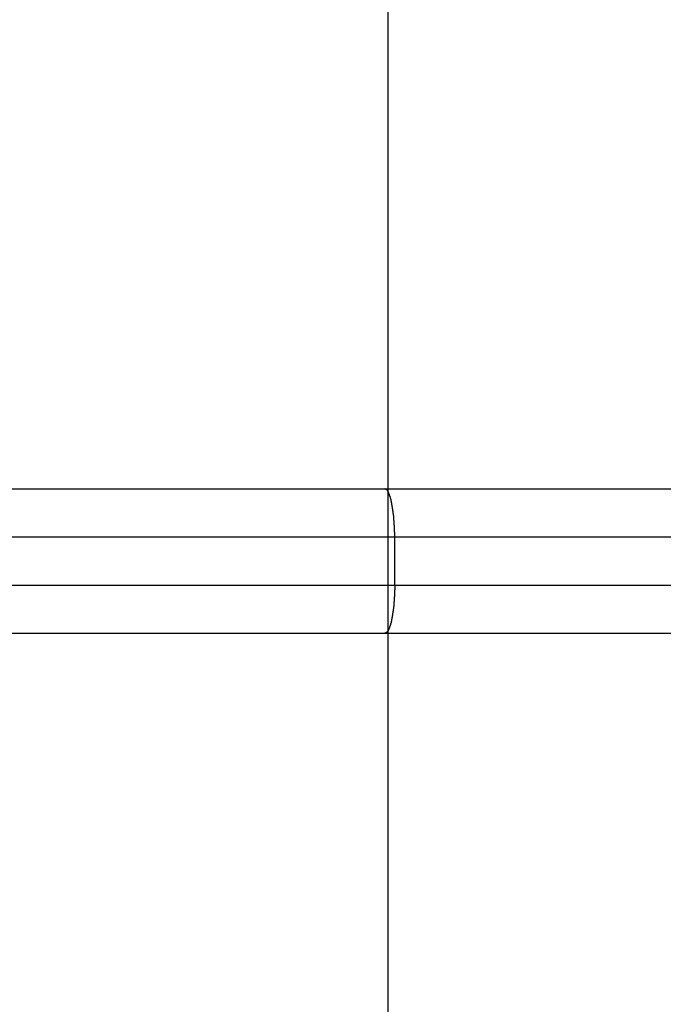
# Model space of a CAD drawing. Extents: x -47.1 to 47.1, y -52.6 to 12.5.
# Drawn here: x 2.5 to 3.2, y -7.1 to -6 of the extents above; entities that cross this region are included whole.
import ezdxf

# ---------------------------------------------------------------- set-up
doc = ezdxf.new("R2010")
doc.units = 0
doc.layers.get('0').update_dxf_attribs({"linetype": 'CONTINUOUS'})

msp = doc.modelspace()

# ---------------------------------------------------------------- linework, layer by layer
at = {"color": 0}
for points in [[(2.8813, -44.119), (2.8813, 12.422)], [(2.8813, -44.119), (2.8813, 12.422)], [(2.8813, -44.119), (2.8813, 12.422)], [(2.8813, -44.119), (2.8813, 12.422)], [(2.8813, -44.119), (2.8813, 12.422)], [(2.8813, -44.119), (2.8813, 12.422)], [(2.8813, -44.119), (2.8813, 12.422)], [(2.8813, -44.119), (2.8813, 12.422)], [(2.8813, -44.119), (2.8813, 12.422)], [(2.8813, -44.119), (2.8813, 12.422)], [(2.8813, -44.119), (2.8813, 12.422)], [(2.8813, -44.119), (2.8813, 12.422)], [(2.8813, -44.119), (2.8813, 12.422)], [(2.8813, -44.119), (2.8813, 12.422)], [(2.8813, -44.119), (2.8813, 12.422)], [(2.8813, -44.119), (2.8813, 12.422)], [(2.8813, -44.119), (2.8813, 12.422)], [(2.8813, -44.119), (2.8813, 12.422)], [(2.8813, -44.119), (2.8813, 12.422)], [(2.8813, -44.119), (2.8813, 12.422)], [(2.8813, -44.119), (2.8813, 12.422)], [(2.4813, -6.529), (2.878, -6.529)], [(2.4813, -6.529), (2.878, -6.529)], [(2.4813, -6.529), (2.878, -6.529)], [(2.4813, -6.529), (2.878, -6.529)], [(2.4813, -6.529), (2.878, -6.529)], [(2.4813, -6.529), (2.878, -6.529)], [(2.4813, -6.529), (2.878, -6.529)], [(2.4813, -6.529), (2.878, -6.529)], [(2.4813, -6.529), (2.878, -6.529)], [(2.4813, -6.529), (2.878, -6.529)], [(2.4813, -6.529), (2.878, -6.529)], [(2.4813, -6.529), (2.878, -6.529)], [(2.4813, -6.529), (2.878, -6.529)], [(2.4813, -6.529), (2.878, -6.529)], [(2.4813, -6.529), (2.878, -6.529)], [(2.4813, -6.529), (2.878, -6.529)], [(2.4813, -6.529), (2.878, -6.529)], [(2.4813, -6.529), (2.878, -6.529)], [(2.4813, -6.529), (2.878, -6.529)], [(2.4813, -6.529), (2.878, -6.529)], [(2.4813, -6.529), (2.878, -6.529)], [(2.878, -6.529), (2.878, -6.529)], [(2.878, -6.529), (2.878, -6.529)], [(2.878, -6.529), (5.4285, -6.529)], [(2.878, -6.529), (5.4285, -6.529)], [(2.878, -6.529), (5.4285, -6.529)], [(2.878, -6.529), (5.4285, -6.529)], [(2.878, -6.529), (5.4285, -6.529)], [(2.878, -6.529), (5.4285, -6.529)], [(2.878, -6.529), (5.4285, -6.529)], [(2.878, -6.529), (5.4285, -6.529)], [(2.878, -6.529), (5.4285, -6.529)], [(2.878, -6.529), (5.4285, -6.529)], [(2.878, -6.529), (5.4285, -6.529)], [(2.878, -6.529), (5.4285, -6.529)], [(2.878, -6.529), (5.4285, -6.529)], [(2.878, -6.529), (5.4285, -6.529)], [(2.878, -6.529), (5.4285, -6.529)], [(2.878, -6.529), (5.4285, -6.529)], [(2.878, -6.529), (5.4285, -6.529)], [(2.878, -6.529), (5.4285, -6.529)], [(2.878, -6.529), (5.4285, -6.529)], [(2.878, -6.529), (5.4285, -6.529)], [(2.878, -6.529), (5.4285, -6.529)], [(2.8881, -6.579), (2.8881, -6.5766), (2.8881, -6.5766), (2.8881, -6.5763), (2.8881, -6.5763), (2.8881, -6.576), (2.8881, -6.576), (2.8881, -6.5757), (2.8881, -6.5757), (2.8881, -6.5754), (2.8881, -6.5754), (2.8881, -6.5751), (2.8881, -6.5751), (2.8881, -6.5748), (2.8881, -6.5748), (2.8881, -6.5745), (2.8881, -6.5745), (2.8881, -6.5742), (2.8881, -6.5742), (2.8881, -6.5742), (2.888, -6.5739), (2.888, -6.5739), (2.888, -6.5736), (2.888, -6.5736), (2.888, -6.5733), (2.888, -6.5733), (2.888, -6.573), (2.888, -6.573), (2.888, -6.5727), (2.888, -6.5727), (2.888, -6.5724), (2.888, -6.5724), (2.888, -6.5721), (2.888, -6.5721), (2.888, -6.5718), (2.888, -6.5718), (2.888, -6.5718), (2.8879, -6.5715), (2.8879, -6.5714), (2.8879, -6.5711), (2.8879, -6.5711), (2.8879, -6.5708), (2.8879, -6.5708), (2.8879, -6.5705), (2.8879, -6.5705), (2.8879, -6.5702), (2.8879, -6.5702), (2.8879, -6.5699), (2.8879, -6.5699), (2.8879, -6.5696), (2.8879, -6.5696), (2.8879, -6.5693), (2.8879, -6.5693), (2.8879, -6.5693), (2.8878, -6.569), (2.8878, -6.5689), (2.8878, -6.5686), (2.8878, -6.5686), (2.8878, -6.5683), (2.8878, -6.5683), (2.8878, -6.568), (2.8878, -6.568), (2.8878, -6.5677), (2.8878, -6.5677), (2.8878, -6.5674), (2.8878, -6.5674), (2.8878, -6.5671), (2.8878, -6.5671), (2.8878, -6.5668), (2.8878, -6.5668), (2.8878, -6.5668), (2.8877, -6.5665), (2.8877, -6.5664), (2.8877, -6.5661), (2.8877, -6.5661), (2.8877, -6.5658), (2.8877, -6.5658), (2.8877, -6.5655), (2.8877, -6.5655), (2.8877, -6.5652), (2.8877, -6.5652), (2.8877, -6.5649), (2.8877, -6.5649), (2.8877, -6.5646), (2.8877, -6.5646), (2.8877, -6.5643), (2.8877, -6.5643), (2.8877, -6.5643), (2.8875, -6.564), (2.8875, -6.564), (2.8875, -6.5637), (2.8875, -6.5637), (2.8875, -6.5634), (2.8875, -6.5634), (2.8875, -6.5631), (2.8875, -6.5631), (2.8875, -6.5628), (2.8875, -6.5628), (2.8875, -6.5625), (2.8875, -6.5625), (2.8875, -6.5622), (2.8875, -6.5622), (2.8875, -6.5619), (2.8875, -6.5619), (2.8875, -6.5619), (2.8873, -6.5616), (2.8873, -6.5615), (2.8873, -6.5612), (2.8873, -6.5612), (2.8873, -6.5609), (2.8873, -6.5609), (2.8873, -6.5606), (2.8873, -6.5606), (2.8873, -6.5603), (2.8873, -6.5603), (2.8873, -6.56), (2.8873, -6.56), (2.8873, -6.5597), (2.8873, -6.5597), (2.8873, -6.5594), (2.8873, -6.5594), (2.8873, -6.5594), (2.8871, -6.5591), (2.8871, -6.5591), (2.8871, -6.5588), (2.8871, -6.5588), (2.8871, -6.5585), (2.8871, -6.5585), (2.8871, -6.5582), (2.8871, -6.5582), (2.8871, -6.5579), (2.8871, -6.5579), (2.8871, -6.5576), (2.8871, -6.5576), (2.8871, -6.5573), (2.8871, -6.5573), (2.8871, -6.557), (2.8871, -6.557), (2.8871, -6.557), (2.8868, -6.5567), (2.8868, -6.5567), (2.8868, -6.5564), (2.8868, -6.5564), (2.8868, -6.5561), (2.8868, -6.5561), (2.8868, -6.5558), (2.8868, -6.5558), (2.8868, -6.5555), (2.8868, -6.5555), (2.8868, -6.5552), (2.8868, -6.5552), (2.8868, -6.5549), (2.8868, -6.5549), (2.8868, -6.5546), (2.8868, -6.5546), (2.8868, -6.5546), (2.8865, -6.5543), (2.8865, -6.5543), (2.8865, -6.554), (2.8865, -6.554), (2.8865, -6.5537), (2.8865, -6.5537), (2.8865, -6.5534), (2.8865, -6.5534), (2.8865, -6.5531), (2.8865, -6.5531), (2.8865, -6.5528), (2.8865, -6.5528), (2.8865, -6.5525), (2.8865, -6.5525), (2.8865, -6.5522), (2.8865, -6.5522), (2.8865, -6.5522), (2.8862, -6.5519), (2.8862, -6.5519), (2.8862, -6.5516), (2.8862, -6.5516), (2.8862, -6.5513), (2.8862, -6.5513), (2.8862, -6.551), (2.8862, -6.551), (2.8862, -6.5507), (2.8862, -6.5507), (2.8862, -6.5504), (2.8862, -6.5504), (2.8862, -6.5501), (2.8862, -6.5501), (2.8862, -6.55), (2.8862, -6.55), (2.8862, -6.55), (2.8859, -6.5497), (2.8859, -6.5497), (2.8859, -6.5494), (2.8859, -6.5494), (2.8859, -6.5491), (2.8859, -6.5491), (2.8859, -6.5488), (2.8859, -6.5488), (2.8859, -6.5485), (2.8859, -6.5485), (2.8859, -6.5482), (2.8859, -6.5482), (2.8859, -6.5479), (2.8859, -6.5479), (2.8859, -6.5478), (2.8859, -6.5478), (2.8859, -6.5478), (2.8856, -6.5475), (2.8856, -6.5475), (2.8856, -6.5472), (2.8856, -6.5472), (2.8856, -6.5469), (2.8856, -6.5469), (2.8856, -6.5466), (2.8856, -6.5466), (2.8855, -6.5463), (2.8855, -6.5463), (2.8855, -6.546), (2.8855, -6.546), (2.8855, -6.5457), (2.8855, -6.5457), (2.8855, -6.5457), (2.8855, -6.5457), (2.8855, -6.5457), (2.8852, -6.5454), (2.8852, -6.5454), (2.8852, -6.5451), (2.8852, -6.5451), (2.8852, -6.5448), (2.8852, -6.5448), (2.8852, -6.5446), (2.8852, -6.5446), (2.8852, -6.5443), (2.8852, -6.5443), (2.8852, -6.544), (2.8852, -6.544), (2.8852, -6.5437), (2.8852, -6.5437), (2.8852, -6.5437), (2.8852, -6.5437), (2.8852, -6.5437), (2.8849, -6.5434), (2.8849, -6.5434), (2.8849, -6.5431), (2.8849, -6.5431), (2.8849, -6.5428), (2.8849, -6.5428), (2.8849, -6.5427), (2.8849, -6.5427), (2.8847, -6.5424), (2.8847, -6.5424), (2.8847, -6.5421), (2.8847, -6.5421), (2.8847, -6.5418), (2.8847, -6.5418), (2.8847, -6.5418), (2.8847, -6.5418), (2.8847, -6.5418), (2.8844, -6.5415), (2.8844, -6.5415), (2.8844, -6.5412), (2.8844, -6.5412), (2.8844, -6.5409), (2.8844, -6.5409), (2.8844, -6.5409), (2.8844, -6.5409), (2.8843, -6.5406), (2.8843, -6.5406), (2.8843, -6.5403), (2.8843, -6.5403), (2.8843, -6.54), (2.8843, -6.54), (2.8843, -6.54), (2.8843, -6.54), (2.8843, -6.54), (2.884, -6.5397), (2.884, -6.5397), (2.884, -6.5394), (2.884, -6.5394), (2.884, -6.5391), (2.884, -6.5391), (2.884, -6.5391), (2.884, -6.5391), (2.8839, -6.5388), (2.8839, -6.5388), (2.8839, -6.5386), (2.8839, -6.5386), (2.8839, -6.5383), (2.8839, -6.5383), (2.8839, -6.5383), (2.8839, -6.5383), (2.8839, -6.5383), (2.8836, -6.538), (2.8836, -6.538), (2.8836, -6.5377), (2.8836, -6.5377), (2.8836, -6.5374), (2.8836, -6.5374), (2.8836, -6.5374), (2.8836, -6.5374), (2.8834, -6.5371), (2.8834, -6.5371), (2.8834, -6.5371), (2.8834, -6.5371), (2.8834, -6.5368), (2.8834, -6.5368), (2.8834, -6.5368), (2.8834, -6.5368), (2.8834, -6.5368), (2.8831, -6.5365), (2.8831, -6.5365), (2.8831, -6.5363), (2.8831, -6.5363), (2.8831, -6.536), (2.8831, -6.536), (2.8831, -6.536), (2.8831, -6.536), (2.8829, -6.5357), (2.8829, -6.5357), (2.8829, -6.5357), (2.8829, -6.5357), (2.8829, -6.5354), (2.8829, -6.5354), (2.8829, -6.5354), (2.8829, -6.5354), (2.8829, -6.5354), (2.8826, -6.5351), (2.8826, -6.5351), (2.8826, -6.5351), (2.8826, -6.5351), (2.8826, -6.5348), (2.8826, -6.5348), (2.8826, -6.5348), (2.8826, -6.5348), (2.8825, -6.5345), (2.8825, -6.5345), (2.8825, -6.5345), (2.8825, -6.5345), (2.8825, -6.5342), (2.8825, -6.5342), (2.8825, -6.5342), (2.8825, -6.5342), (2.8825, -6.5342), (2.8822, -6.5339), (2.8822, -6.5339), (2.8822, -6.5339), (2.8822, -6.5339), (2.8822, -6.5336), (2.8822, -6.5336), (2.8822, -6.5336), (2.8822, -6.5336), (2.882, -6.5333), (2.882, -6.5333), (2.882, -6.5333), (2.882, -6.5333), (2.882, -6.533), (2.882, -6.533), (2.882, -6.533), (2.882, -6.533), (2.882, -6.533), (2.8817, -6.5327), (2.8817, -6.5327), (2.8817, -6.5327), (2.8817, -6.5327), (2.8817, -6.5324), (2.8817, -6.5324), (2.8817, -6.5324), (2.8817, -6.5324), (2.8815, -6.5321), (2.8815, -6.5321), (2.8815, -6.5321), (2.8815, -6.5321), (2.8815, -6.5321), (2.8815, -6.5321), (2.8815, -6.5321), (2.8815, -6.5321), (2.8815, -6.5321), (2.8812, -6.5318), (2.8812, -6.5318), (2.8812, -6.5318), (2.8812, -6.5318), (2.8812, -6.5315), (2.8812, -6.5315), (2.8812, -6.5315), (2.8812, -6.5315), (2.881, -6.5312), (2.881, -6.5312), (2.881, -6.5312), (2.881, -6.5312), (2.881, -6.5312), (2.881, -6.5312), (2.881, -6.5312), (2.881, -6.5312), (2.881, -6.5312), (2.8807, -6.5309), (2.8807, -6.5309), (2.8807, -6.5309), (2.8807, -6.5309), (2.8807, -6.5308), (2.8807, -6.5308), (2.8807, -6.5308), (2.8807, -6.5308), (2.8805, -6.5305), (2.8805, -6.5305), (2.8805, -6.5305), (2.8805, -6.5305), (2.8805, -6.5305), (2.8805, -6.5305), (2.8805, -6.5305), (2.8805, -6.5305), (2.8805, -6.5305), (2.8802, -6.5302), (2.8802, -6.5302), (2.8802, -6.5302), (2.8802, -6.5302), (2.8802, -6.5302), (2.8802, -6.5302), (2.8802, -6.5302), (2.8802, -6.5302), (2.88, -6.53), (2.88, -6.53), (2.88, -6.53), (2.88, -6.53), (2.88, -6.53), (2.88, -6.53), (2.88, -6.53), (2.88, -6.53), (2.88, -6.53), (2.8797, -6.5297), (2.8797, -6.5297), (2.8797, -6.5297), (2.8797, -6.5297), (2.8794, -6.5297), (2.8794, -6.5297), (2.8794, -6.5297), (2.8794, -6.5297), (2.8791, -6.5295), (2.8791, -6.5295), (2.8791, -6.5295), (2.8791, -6.5295), (2.8791, -6.5295), (2.8791, -6.5295), (2.8791, -6.5295), (2.8791, -6.5295), (2.8791, -6.5295), (2.8788, -6.5292), (2.8788, -6.5292), (2.8788, -6.5292), (2.8788, -6.5292), (2.8785, -6.5292), (2.8785, -6.5292), (2.8785, -6.5292), (2.8785, -6.5292), (2.8782, -6.529), (2.8782, -6.529), (2.8782, -6.529), (2.8782, -6.529), (2.878, -6.529), (2.878, -6.529), (2.878, -6.529), (2.878, -6.529)], [(2.8881, -6.579), (2.2813, -6.579)], [(2.8881, -6.579), (2.2813, -6.579)], [(2.8881, -6.579), (2.2813, -6.579)], [(2.8881, -6.579), (2.2813, -6.579)], [(2.8881, -6.579), (2.2813, -6.579)], [(2.8881, -6.579), (2.2813, -6.579)], [(2.8881, -6.579), (2.2813, -6.579)], [(2.8881, -6.579), (2.2813, -6.579)], [(2.8881, -6.579), (2.2813, -6.579)], [(2.8881, -6.579), (2.2813, -6.579)], [(2.8881, -6.579), (2.2813, -6.579)], [(2.8881, -6.579), (2.2813, -6.579)], [(2.8881, -6.579), (2.2813, -6.579)], [(2.8881, -6.579), (2.2813, -6.579)], [(2.8881, -6.579), (2.2813, -6.579)], [(2.8881, -6.579), (2.2813, -6.579)], [(2.8881, -6.579), (2.2813, -6.579)], [(2.8881, -6.579), (2.2813, -6.579)], [(2.8881, -6.579), (2.2813, -6.579)], [(2.8881, -6.579), (2.2813, -6.579)], [(2.8881, -6.579), (2.2813, -6.579)], [(2.8881, -6.579), (2.8881, -6.579)], [(5.4197, -6.579), (2.8881, -6.579)], [(5.4197, -6.579), (2.8881, -6.579)], [(5.4197, -6.579), (2.8881, -6.579)], [(5.4197, -6.579), (2.8881, -6.579)], [(5.4197, -6.579), (2.8881, -6.579)], [(5.4197, -6.579), (2.8881, -6.579)], [(5.4197, -6.579), (2.8881, -6.579)], [(5.4197, -6.579), (2.8881, -6.579)], [(5.4197, -6.579), (2.8881, -6.579)], [(5.4197, -6.579), (2.8881, -6.579)], [(5.4197, -6.579), (2.8881, -6.579)], [(5.4197, -6.579), (2.8881, -6.579)], [(5.4197, -6.579), (2.8881, -6.579)], [(5.4197, -6.579), (2.8881, -6.579)], [(5.4197, -6.579), (2.8881, -6.579)], [(5.4197, -6.579), (2.8881, -6.579)], [(5.4197, -6.579), (2.8881, -6.579)], [(5.4197, -6.579), (2.8881, -6.579)], [(5.4197, -6.579), (2.8881, -6.579)], [(5.4197, -6.579), (2.8881, -6.579)], [(5.4197, -6.579), (2.8881, -6.579)], [(2.8881, -6.579), (2.8881, -6.579)], [(2.8881, -6.629), (2.8881, -6.579)], [(2.8881, -6.629), (2.8881, -6.579)], [(2.8881, -6.629), (2.8881, -6.579)], [(2.8881, -6.629), (2.8881, -6.579)], [(2.8881, -6.629), (2.8881, -6.579)], [(2.8881, -6.629), (2.8881, -6.579)], [(2.8881, -6.629), (2.8881, -6.579)], [(2.8881, -6.629), (2.8881, -6.579)], [(2.8881, -6.629), (2.8881, -6.579)], [(2.8881, -6.629), (2.8881, -6.579)], [(2.8881, -6.629), (2.8881, -6.579)], [(2.8881, -6.629), (2.8881, -6.579)], [(2.8881, -6.629), (2.8881, -6.579)], [(2.8881, -6.629), (2.8881, -6.579)], [(2.8881, -6.629), (2.8881, -6.579)], [(2.8881, -6.629), (2.8881, -6.579)], [(2.8881, -6.629), (2.8881, -6.579)], [(2.8881, -6.629), (2.8881, -6.579)], [(2.8881, -6.629), (2.8881, -6.579)], [(2.8881, -6.629), (2.8881, -6.579)], [(2.8881, -6.629), (2.8881, -6.579)], [(2.8881, -6.579), (2.8881, -6.579)], [(2.2813, -6.629), (2.8881, -6.629)], [(2.2813, -6.629), (2.8881, -6.629)], [(2.2813, -6.629), (2.8881, -6.629)], [(2.2813, -6.629), (2.8881, -6.629)], [(2.2813, -6.629), (2.8881, -6.629)], [(2.2813, -6.629), (2.8881, -6.629)], [(2.2813, -6.629), (2.8881, -6.629)], [(2.2813, -6.629), (2.8881, -6.629)], [(2.2813, -6.629), (2.8881, -6.629)], [(2.2813, -6.629), (2.8881, -6.629)], [(2.2813, -6.629), (2.8881, -6.629)], [(2.2813, -6.629), (2.8881, -6.629)], [(2.2813, -6.629), (2.8881, -6.629)], [(2.2813, -6.629), (2.8881, -6.629)], [(2.2813, -6.629), (2.8881, -6.629)], [(2.2813, -6.629), (2.8881, -6.629)], [(2.2813, -6.629), (2.8881, -6.629)], [(2.2813, -6.629), (2.8881, -6.629)], [(2.2813, -6.629), (2.8881, -6.629)], [(2.2813, -6.629), (2.8881, -6.629)], [(2.2813, -6.629), (2.8881, -6.629)], [(2.8881, -6.629), (2.8881, -6.6314), (2.8881, -6.6314), (2.8881, -6.6314), (2.8881, -6.6317), (2.8881, -6.6317), (2.8881, -6.632), (2.8881, -6.632), (2.8881, -6.6323), (2.8881, -6.6323), (2.8881, -6.6326), (2.8881, -6.6326), (2.8881, -6.6329), (2.8881, -6.6329), (2.8881, -6.6332), (2.8881, -6.6332), (2.8881, -6.6335), (2.8881, -6.6335), (2.8881, -6.6338), (2.8881, -6.6338), (2.888, -6.6338), (2.888, -6.6341), (2.888, -6.6341), (2.888, -6.6344), (2.888, -6.6344), (2.888, -6.6347), (2.888, -6.6347), (2.888, -6.635), (2.888, -6.635), (2.888, -6.6353), (2.888, -6.6353), (2.888, -6.6356), (2.888, -6.6356), (2.888, -6.6359), (2.888, -6.636), (2.888, -6.6363), (2.888, -6.6363), (2.8879, -6.6363), (2.8879, -6.6366), (2.8879, -6.6366), (2.8879, -6.6369), (2.8879, -6.6369), (2.8879, -6.6372), (2.8879, -6.6372), (2.8879, -6.6375), (2.8879, -6.6375), (2.8879, -6.6378), (2.8879, -6.6378), (2.8879, -6.6381), (2.8879, -6.6381), (2.8879, -6.6384), (2.8879, -6.6384), (2.8879, -6.6387), (2.8879, -6.6387), (2.8878, -6.6387), (2.8878, -6.639), (2.8878, -6.639), (2.8878, -6.6393), (2.8878, -6.6393), (2.8878, -6.6396), (2.8878, -6.6396), (2.8878, -6.6399), (2.8878, -6.6399), (2.8878, -6.6402), (2.8878, -6.6402), (2.8878, -6.6405), (2.8878, -6.6405), (2.8878, -6.6408), (2.8878, -6.6409), (2.8878, -6.6412), (2.8878, -6.6412), (2.8877, -6.6412), (2.8877, -6.6415), (2.8877, -6.6415), (2.8877, -6.6418), (2.8877, -6.6418), (2.8877, -6.6421), (2.8877, -6.6421), (2.8877, -6.6424), (2.8877, -6.6424), (2.8877, -6.6427), (2.8877, -6.6427), (2.8877, -6.643), (2.8877, -6.643), (2.8877, -6.6433), (2.8877, -6.6434), (2.8877, -6.6437), (2.8877, -6.6437), (2.8875, -6.6437), (2.8875, -6.644), (2.8875, -6.644), (2.8875, -6.6443), (2.8875, -6.6443), (2.8875, -6.6446), (2.8875, -6.6446), (2.8875, -6.6449), (2.8875, -6.6449), (2.8875, -6.6452), (2.8875, -6.6452), (2.8875, -6.6455), (2.8875, -6.6455), (2.8875, -6.6458), (2.8875, -6.6459), (2.8875, -6.6462), (2.8875, -6.6462), (2.8873, -6.6462), (2.8873, -6.6465), (2.8873, -6.6465), (2.8873, -6.6468), (2.8873, -6.6468), (2.8873, -6.6471), (2.8873, -6.6471), (2.8873, -6.6474), (2.8873, -6.6474), (2.8873, -6.6477), (2.8873, -6.6477), (2.8873, -6.648), (2.8873, -6.648), (2.8873, -6.6483), (2.8873, -6.6484), (2.8873, -6.6487), (2.8873, -6.6487), (2.8871, -6.6487), (2.8871, -6.649), (2.8871, -6.649), (2.8871, -6.6493), (2.8871, -6.6493), (2.8871, -6.6496), (2.8871, -6.6496), (2.8871, -6.6499), (2.8871, -6.6499), (2.8871, -6.6502), (2.8871, -6.6502), (2.8871, -6.6505), (2.8871, -6.6505), (2.8871, -6.6508), (2.8871, -6.6508), (2.8871, -6.6511), (2.8871, -6.6511), (2.8868, -6.6511), (2.8868, -6.6514), (2.8868, -6.6514), (2.8868, -6.6517), (2.8868, -6.6517), (2.8868, -6.652), (2.8868, -6.652), (2.8868, -6.6523), (2.8868, -6.6523), (2.8868, -6.6526), (2.8868, -6.6526), (2.8868, -6.6529), (2.8868, -6.6529), (2.8868, -6.6532), (2.8868, -6.6532), (2.8868, -6.6535), (2.8868, -6.6535), (2.8865, -6.6535), (2.8865, -6.6537), (2.8865, -6.6537), (2.8865, -6.654), (2.8865, -6.654), (2.8865, -6.6543), (2.8865, -6.6543), (2.8865, -6.6546), (2.8865, -6.6546), (2.8865, -6.6549), (2.8865, -6.6549), (2.8865, -6.6552), (2.8865, -6.6552), (2.8865, -6.6555), (2.8865, -6.6555), (2.8865, -6.6558), (2.8865, -6.6558), (2.8862, -6.6558), (2.8862, -6.656), (2.8862, -6.656), (2.8862, -6.6563), (2.8862, -6.6563), (2.8862, -6.6566), (2.8862, -6.6566), (2.8862, -6.6569), (2.8862, -6.6569), (2.8862, -6.6572), (2.8862, -6.6572), (2.8862, -6.6575), (2.8862, -6.6575), (2.8862, -6.6578), (2.8862, -6.6578), (2.8862, -6.6581), (2.8862, -6.6581), (2.8859, -6.6581), (2.8859, -6.6582), (2.8859, -6.6582), (2.8859, -6.6585), (2.8859, -6.6585), (2.8859, -6.6588), (2.8859, -6.6588), (2.8859, -6.6591), (2.8859, -6.6591), (2.8859, -6.6594), (2.8859, -6.6594), (2.8859, -6.6597), (2.8859, -6.6597), (2.8859, -6.66), (2.8859, -6.66), (2.8859, -6.6603), (2.8859, -6.6603), (2.8856, -6.6603), (2.8856, -6.6603), (2.8856, -6.6603), (2.8856, -6.6606), (2.8856, -6.6606), (2.8856, -6.6609), (2.8856, -6.6609), (2.8856, -6.6612), (2.8855, -6.6612), (2.8855, -6.6615), (2.8855, -6.6615), (2.8855, -6.6618), (2.8855, -6.6618), (2.8855, -6.6621), (2.8855, -6.6621), (2.8855, -6.6624), (2.8855, -6.6624), (2.8852, -6.6624), (2.8852, -6.6624), (2.8852, -6.6624), (2.8852, -6.6627), (2.8852, -6.6627), (2.8852, -6.663), (2.8852, -6.663), (2.8852, -6.6633), (2.8852, -6.6633), (2.8852, -6.6635), (2.8852, -6.6635), (2.8852, -6.6638), (2.8852, -6.6638), (2.8852, -6.6641), (2.8852, -6.6641), (2.8852, -6.6644), (2.8852, -6.6644), (2.8849, -6.6644), (2.8849, -6.6644), (2.8849, -6.6644), (2.8849, -6.6647), (2.8849, -6.6647), (2.8849, -6.665), (2.8849, -6.665), (2.8849, -6.6653), (2.8847, -6.6653), (2.8847, -6.6654), (2.8847, -6.6654), (2.8847, -6.6657), (2.8847, -6.6657), (2.8847, -6.666), (2.8847, -6.666), (2.8847, -6.6663), (2.8847, -6.6663), (2.8844, -6.6663), (2.8844, -6.6663), (2.8844, -6.6663), (2.8844, -6.6666), (2.8844, -6.6666), (2.8844, -6.6668), (2.8844, -6.6668), (2.8844, -6.6671), (2.8843, -6.6671), (2.8843, -6.6671), (2.8843, -6.6671), (2.8843, -6.6674), (2.8843, -6.6674), (2.8843, -6.6677), (2.8843, -6.6677), (2.8843, -6.668), (2.8843, -6.668), (2.884, -6.668), (2.884, -6.668), (2.884, -6.668), (2.884, -6.6683), (2.884, -6.6683), (2.884, -6.6685), (2.884, -6.6685), (2.884, -6.6688), (2.8839, -6.6688), (2.8839, -6.6688), (2.8839, -6.6688), (2.8839, -6.6691), (2.8839, -6.6691), (2.8839, -6.6694), (2.8839, -6.6694), (2.8839, -6.6697), (2.8839, -6.6697), (2.8836, -6.6697), (2.8836, -6.6697), (2.8836, -6.6697), (2.8836, -6.67), (2.8836, -6.67), (2.8836, -6.67), (2.8836, -6.67), (2.8836, -6.6703), (2.8834, -6.6703), (2.8834, -6.6703), (2.8834, -6.6703), (2.8834, -6.6706), (2.8834, -6.6706), (2.8834, -6.6709), (2.8834, -6.6709), (2.8834, -6.6712), (2.8834, -6.6712), (2.8831, -6.6712), (2.8831, -6.6712), (2.8831, -6.6712), (2.8831, -6.6715), (2.8831, -6.6715), (2.8831, -6.6715), (2.8831, -6.6715), (2.8831, -6.6718), (2.8829, -6.6718), (2.8829, -6.6718), (2.8829, -6.6718), (2.8829, -6.6721), (2.8829, -6.6721), (2.8829, -6.6723), (2.8829, -6.6723), (2.8829, -6.6726), (2.8829, -6.6726), (2.8826, -6.6726), (2.8826, -6.6726), (2.8826, -6.6726), (2.8826, -6.6729), (2.8826, -6.6729), (2.8826, -6.6729), (2.8826, -6.6729), (2.8826, -6.6732), (2.8825, -6.6732), (2.8825, -6.6732), (2.8825, -6.6732), (2.8825, -6.6735), (2.8825, -6.6735), (2.8825, -6.6736), (2.8825, -6.6736), (2.8825, -6.6739), (2.8825, -6.6739), (2.8822, -6.6739), (2.8822, -6.6739), (2.8822, -6.6739), (2.8822, -6.6741), (2.8822, -6.6741), (2.8822, -6.6741), (2.8822, -6.6741), (2.8822, -6.6744), (2.882, -6.6744), (2.882, -6.6744), (2.882, -6.6744), (2.882, -6.6747), (2.882, -6.6747), (2.882, -6.6747), (2.882, -6.6747), (2.882, -6.675), (2.882, -6.675), (2.8817, -6.675), (2.8817, -6.675), (2.8817, -6.675), (2.8817, -6.6751), (2.8817, -6.6751), (2.8817, -6.6751), (2.8817, -6.6751), (2.8817, -6.6754), (2.8815, -6.6754), (2.8815, -6.6754), (2.8815, -6.6754), (2.8815, -6.6757), (2.8815, -6.6757), (2.8815, -6.6757), (2.8815, -6.6757), (2.8815, -6.676), (2.8815, -6.676), (2.8812, -6.676), (2.8812, -6.676), (2.8812, -6.676), (2.8812, -6.676), (2.8812, -6.676), (2.8812, -6.676), (2.8812, -6.676), (2.8812, -6.6763), (2.881, -6.6763), (2.881, -6.6763), (2.881, -6.6763), (2.881, -6.6765), (2.881, -6.6765), (2.881, -6.6765), (2.881, -6.6765), (2.881, -6.6768), (2.881, -6.6768), (2.8807, -6.6768), (2.8807, -6.6768), (2.8807, -6.6768), (2.8807, -6.6768), (2.8807, -6.6768), (2.8807, -6.6768), (2.8807, -6.6768), (2.8807, -6.6771), (2.8805, -6.6771), (2.8805, -6.6771), (2.8805, -6.6771), (2.8805, -6.6772), (2.8805, -6.6772), (2.8805, -6.6772), (2.8805, -6.6772), (2.8805, -6.6775), (2.8805, -6.6775), (2.8802, -6.6775), (2.8802, -6.6775), (2.8802, -6.6775), (2.8802, -6.6775), (2.8802, -6.6775), (2.8802, -6.6775), (2.8802, -6.6775), (2.8802, -6.6778), (2.88, -6.6778), (2.88, -6.6778), (2.88, -6.6778), (2.88, -6.6778), (2.88, -6.6778), (2.88, -6.6778), (2.88, -6.6778), (2.88, -6.6781), (2.88, -6.6781), (2.8797, -6.6781), (2.8797, -6.6781), (2.8797, -6.6781), (2.8797, -6.6781), (2.8794, -6.6781), (2.8794, -6.6781), (2.8794, -6.6781), (2.8794, -6.6783), (2.8791, -6.6783), (2.8791, -6.6783), (2.8791, -6.6783), (2.8791, -6.6783), (2.8791, -6.6783), (2.8791, -6.6783), (2.8791, -6.6783), (2.8791, -6.6786), (2.8791, -6.6786), (2.8788, -6.6786), (2.8788, -6.6786), (2.8788, -6.6786), (2.8788, -6.6786), (2.8785, -6.6786), (2.8785, -6.6786), (2.8785, -6.6786), (2.8785, -6.6787), (2.8782, -6.6787), (2.8782, -6.6787), (2.8782, -6.6787), (2.8782, -6.6787), (2.878, -6.6787), (2.878, -6.6787), (2.878, -6.6787), (2.878, -6.679)], [(2.8881, -6.629), (2.8881, -6.629)], [(2.8881, -6.629), (2.8881, -6.629)], [(2.8881, -6.629), (5.4197, -6.629)], [(2.8881, -6.629), (5.4197, -6.629)], [(2.8881, -6.629), (5.4197, -6.629)], [(2.8881, -6.629), (5.4197, -6.629)], [(2.8881, -6.629), (5.4197, -6.629)], [(2.8881, -6.629), (5.4197, -6.629)], [(2.8881, -6.629), (5.4197, -6.629)], [(2.8881, -6.629), (5.4197, -6.629)], [(2.8881, -6.629), (5.4197, -6.629)], [(2.8881, -6.629), (5.4197, -6.629)], [(2.8881, -6.629), (5.4197, -6.629)], [(2.8881, -6.629), (5.4197, -6.629)], [(2.8881, -6.629), (5.4197, -6.629)], [(2.8881, -6.629), (5.4197, -6.629)], [(2.8881, -6.629), (5.4197, -6.629)], [(2.8881, -6.629), (5.4197, -6.629)], [(2.8881, -6.629), (5.4197, -6.629)], [(2.8881, -6.629), (5.4197, -6.629)], [(2.8881, -6.629), (5.4197, -6.629)], [(2.8881, -6.629), (5.4197, -6.629)], [(2.8881, -6.629), (5.4197, -6.629)], [(2.8881, -6.629), (2.8881, -6.629)], [(2.878, -6.679), (2.2813, -6.679)], [(2.878, -6.679), (2.2813, -6.679)], [(2.878, -6.679), (2.2813, -6.679)], [(2.878, -6.679), (2.2813, -6.679)], [(2.878, -6.679), (2.2813, -6.679)], [(2.878, -6.679), (2.2813, -6.679)], [(2.878, -6.679), (2.2813, -6.679)], [(2.878, -6.679), (2.2813, -6.679)], [(2.878, -6.679), (2.2813, -6.679)], [(2.878, -6.679), (2.2813, -6.679)], [(2.878, -6.679), (2.2813, -6.679)], [(2.878, -6.679), (2.2813, -6.679)], [(2.878, -6.679), (2.2813, -6.679)], [(2.878, -6.679), (2.2813, -6.679)], [(2.878, -6.679), (2.2813, -6.679)], [(2.878, -6.679), (2.2813, -6.679)], [(2.878, -6.679), (2.2813, -6.679)], [(2.878, -6.679), (2.2813, -6.679)], [(2.878, -6.679), (2.2813, -6.679)], [(2.878, -6.679), (2.2813, -6.679)], [(2.878, -6.679), (2.2813, -6.679)], [(2.878, -6.679), (2.878, -6.679)], [(5.4285, -6.679), (2.878, -6.679)], [(5.4285, -6.679), (2.878, -6.679)], [(5.4285, -6.679), (2.878, -6.679)], [(5.4285, -6.679), (2.878, -6.679)], [(5.4285, -6.679), (2.878, -6.679)], [(5.4285, -6.679), (2.878, -6.679)], [(5.4285, -6.679), (2.878, -6.679)], [(5.4285, -6.679), (2.878, -6.679)], [(5.4285, -6.679), (2.878, -6.679)], [(5.4285, -6.679), (2.878, -6.679)], [(5.4285, -6.679), (2.878, -6.679)], [(5.4285, -6.679), (2.878, -6.679)], [(5.4285, -6.679), (2.878, -6.679)], [(5.4285, -6.679), (2.878, -6.679)], [(5.4285, -6.679), (2.878, -6.679)], [(5.4285, -6.679), (2.878, -6.679)], [(5.4285, -6.679), (2.878, -6.679)], [(5.4285, -6.679), (2.878, -6.679)], [(5.4285, -6.679), (2.878, -6.679)], [(5.4285, -6.679), (2.878, -6.679)], [(5.4285, -6.679), (2.878, -6.679)], [(2.878, -6.679), (2.878, -6.679)]]:
    msp.add_lwpolyline(points, dxfattribs=at)

doc.saveas('drawing.dxf')
